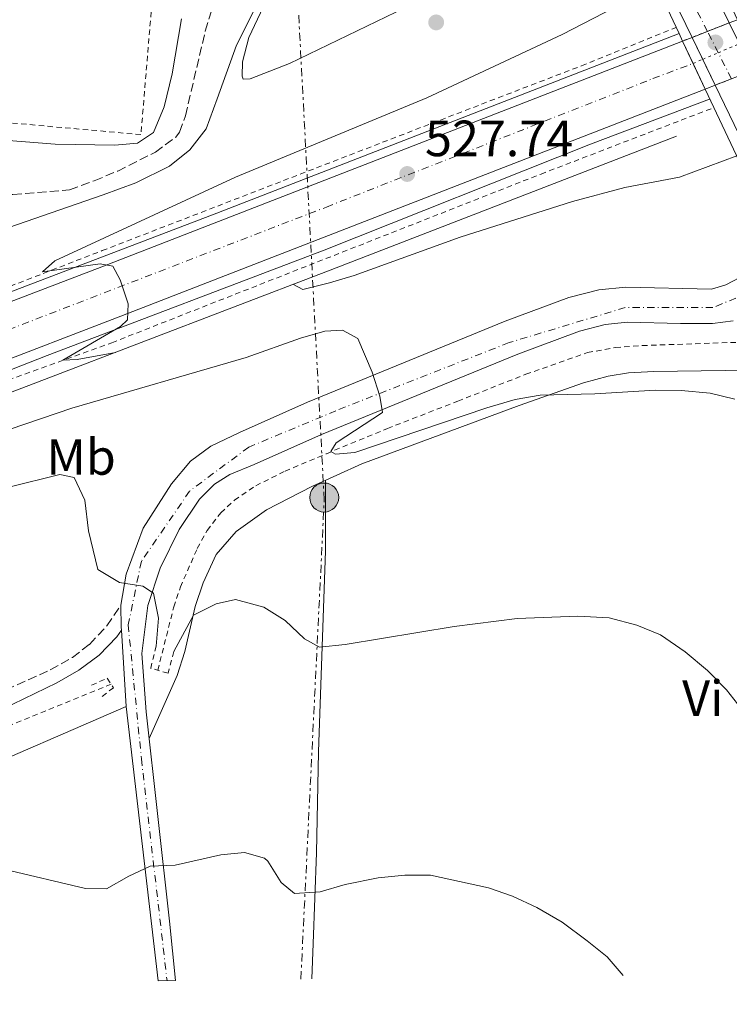
# Model space of a CAD drawing. Units: metres. Extents: x 576825 to 580267, y 4721918 to 4724270.
# Drawn here: x 578830 to 578970, y 4721936 to 4722130 of the extents above; entities that cross this region are included whole.
import ezdxf
from ezdxf.enums import TextEntityAlignment as Align

# ---------------------------------------------------------------- set-up
doc = ezdxf.new("R2010")
doc.units = ezdxf.units.M
doc.header["$MEASUREMENT"] = 0
for name, pattern in [('DGN Style 2', [1.7399219301090239, 1.043953158065414, -0.6959687720436097]), ('DGN Style 3', [2.435890702152634, 1.739921930109024, -0.6959687720436097]), ('DGN Style 4', [2.7856150101045474, 1.391937544087219, -0.6959687720436097, 0.001739921930109024, -0.6959687720436097]), ('DGN Style 5', [1.217945351076317, 0.5219765790327072, -0.6959687720436097]), ('DGN Style 7', [3.4798438602180486, 1.565929737098122, -0.6959687720436097, 0.5219765790327072, -0.6959687720436097])]:
    doc.linetypes.add(name, pattern=pattern)
for name, color, linetype, lineweight in [('Balsa-alberca', 142, 'Continuous', 0), ('Camino', 7, 'DGN Style 3', 0), ('Carretera', 9, 'Continuous', 0), ('Carretera no vista', 7, 'Continuous', 0), ('Cota de punto acotado terreno', 7, 'Continuous', 0), ('Curva de nivel intermedia', 30, 'Continuous', 0), ('Eje de carretera', 7, 'DGN Style 4', 0), ('Eje de carretera no vista', 7, 'DGN Style 5', 0), ('Eje pista pavimentada', 7, 'DGN Style 4', 0), ('Eje pista pavimentada sobre puente', 7, 'DGN Style 4', 0), ('Etiqueta de uso rústico', 92, 'Continuous', 0), ('Invernadero', 7, 'Continuous', 0), ('Línea blanca (vial)', 7, 'Continuous', 13), ('Línea de asfalto', 7, 'Continuous', 13), ('Línea de cambio de uso (parcela vista)', 92, 'Continuous', 0), ('Línea de cuneta (fondo)', 4, 'DGN Style 2', 0), ('Línea de muro de contención', 1, 'Continuous', 13), ('Línea de pista pavimentada', 7, 'Continuous', 0), ('Línea eléctrica', 6, 'DGN Style 7', 0), ('Margen derecho', 7, 'Continuous', 0), ('pavimentado', 23, 'Continuous', 0), ('Pontón-alcantarilla (pasos de agua)', 1, 'DGN Style 2', 0), ('Poste tendido eléctrico', 7, 'Continuous', 0), ('Puente', 1, 'Continuous', 0), ('Punto acotado terreno (símbolo)', 7, 'Continuous', 0), ('sobre puente', 135, 'Continuous', 0), ('Valla', 7, 'DGN Style 2', 0)]:
    doc.layers.add(name, color=color, linetype=linetype, lineweight=lineweight)
doc.styles.add('Style-Arial', font='arial.ttf')

# ---------------------------------------------------------------- blocks, each defined once
blk = doc.blocks.new('5PATER')
at = {"layer": 'Balsa-alberca', "linetype": 'Continuous', "lineweight": 0}
h = blk.add_hatch(color=51, dxfattribs=at)
edge = h.paths.add_edge_path()
edge.add_ellipse((0, 0), major_axis=(-0.1095731443231308, -0.1110710700762829), ratio=0.9994222409660317, start_angle=0, end_angle=360)
blk = doc.blocks.new('5PELE')
at = {"layer": 'Invernadero', "linetype": 'Continuous', "lineweight": 0}
h = blk.add_hatch(color=9, dxfattribs=at)
edge = h.paths.add_edge_path()
edge.add_arc((-2.000000476837158e-05, 0), 0.2850000000000001, 0, 360)
at = {"layer": 'Invernadero', "color": 252, "linetype": 'Continuous', "lineweight": 0}
blk.add_circle((-2.000000476837158e-05, 0), 0.2850000000000001, dxfattribs=at)

msp = doc.modelspace()

# ---------------------------------------------------------------- linework, layer by layer
at = {"layer": 'Camino', "color": 7, "linetype": 'DGN Style 3', "lineweight": 0}
for points in [[(578790.8799999976, 4722125.320000002, 530.6399999999995), (578790.6200000006, 4722111.439999999, 531.9799999999959), (578790.8999999977, 4722106.5, 532.6199999999955), (578791.7600000005, 4722102.109999999, 533.2100000000065), (578792.620000001, 4722100.25, 533.2100000000065), (578794.3700000012, 4722097.95, 533.6000000000059), (578796.9599999995, 4722096.45, 533.6399999999994), (578803.7700000001, 4722095.449999999, 533.7599999999948), (578808.7699999979, 4722095.200000001, 533.7200000000013), (578829.0199999987, 4722095.370000001, 533.2500000000001), (578840.1700000024, 4722096.310000001, 533.0399999999937), (578845.0300000015, 4722098.090000001, 532.8600000000007), (578849.6299999993, 4722100, 532.5399999999936), (578857.0399999989, 4722103.710000004, 532.029999999999), (578861.0599999978, 4722106.689999999, 531.9199999999984), (578861.7799999998, 4722107.660000003, 531.9100000000036), (578862.9699999989, 4722110.880000001, 531.9100000000036), (578866.8599999981, 4722127.550000001, 531.5599999999977), (578868.8500000018, 4722133.930000001, 531.3600000000007), (578871.5100000018, 4722140.270000001, 531.2500000000001)], [(578684.809999997, 4721967.619999999, 540.4499999999971), (578708.9499999993, 4721978.75, 541.9900000000052), (578716.3099999975, 4721981.510000001, 542.2700000000041), (578725.5299999998, 4721984.01, 542.3699999999955), (578743.1599999988, 4721987.680000001, 542.5), (578762.3599999989, 4721990.619999999, 542.6900000000023), (578767.6999999988, 4721992.420000001, 542.5399999999937), (578771.920000001, 4721994.250000001, 542.4600000000064), (578776.2500000006, 4721995.480000001, 542.4199999999984), (578780.0899999985, 4721995.680000001, 542.3399999999965), (578783.1000000014, 4721995.220000001, 542.3399999999965), (578787.8599999979, 4721993.560000001, 542.3800000000049), (578792.620000001, 4721991.250000002, 542.5399999999937), (578798.9499999988, 4721989.95, 542.5), (578804.1299999978, 4721989.57, 542.3399999999965), (578808.2699999996, 4721989.91, 542.3099999999976), (578812.0499999992, 4721990.9, 542.229999999996), (578836.3700000002, 4722001.850000001, 541.5200000000041), (578840.7100000009, 4722004.310000001, 541.2500000000001), (578844.1000000017, 4722006.870000001, 540.8800000000048), (578847.5100000004, 4722010.500000001, 540.3399999999966), (578850.2699999987, 4722014.609999999, 539.9100000000036)]]:
    msp.add_polyline3d(points, dxfattribs=at)
at = {"layer": 'Carretera', "color": 9, "linetype": 'Continuous', "lineweight": 0}
msp.add_polyline3d([(578965.2499999991, 4722116.140000002, 525.6499999999943), (578850.2600000025, 4722071.429999999, 529.8500000000058), (578822.5500000005, 4722060.82, 530.679999999993), (578714.1499999987, 4722019.499999999, 535.1399999999994), (578691.4100000003, 4722010.720000002, 535.8099999999977), (578664.1700000024, 4722000.71, 537.070000000007), (578635.1799999998, 4721990.52, 537.9799999999959), (578578.6799999989, 4721972.279999998, 540.2100000000064), (578522.8900000011, 4721953.26, 542.8500000000058), (578496.9899999975, 4721943.220000002, 543.8899999999994), (578481.129999999, 4721936.42, 544.6699999999983), (578452.530000002, 4721936.100000001, 545.8899999999994), (578486.0199999994, 4721950.140000002, 544.1699999999983), (578519.3299999982, 4721963.050000002, 542.8500000000058), (578575.3999999977, 4721982.17, 540.2100000000064), (578631.8500000016, 4722000.399999999, 537.9799999999959), (578660.6499999975, 4722010.520000001, 537.070000000007), (578687.7399999979, 4722020.470000002, 535.8099999999977), (578710.4099999993, 4722029.230000001, 535.1399999999994), (578818.829999999, 4722070.56, 530.679999999993), (578846.5100000016, 4722081.149999999, 529.8500000000058), (578960.800000001, 4722125.580000001, 525.679999999993)], close=True, dxfattribs=at)
at = {"layer": 'Carretera no vista', "color": 7, "linetype": 'DGN Style 5', "lineweight": 13, "extrusion": (0.0313799845880574, 0.01221463718570581, 0.9994328887952783), "elevation": 76372.21364479844, "flags": 128}
msp.add_lwpolyline([(4190496.050163437, -2251137.579708992), (4190496.050163437, -2251132.958856949)], dxfattribs=at)
at = {"layer": 'Carretera no vista', "color": 7, "linetype": 'DGN Style 5', "lineweight": 13, "extrusion": (0.03138390085107949, 0.01221616159877446, 0.999432747193708), "elevation": 76381.67932539302, "flags": 128}
msp.add_lwpolyline([(4190496.049514627, -2251129.390472245), (4190496.049514626, -2251127.40102203)], dxfattribs=at)
at = {"layer": 'Carretera no vista', "color": 7, "linetype": 'DGN Style 5', "lineweight": 13, "extrusion": (0.03135531252396172, 0.01220503360143134, 0.9994337804633745), "elevation": 76312.58048584886, "flags": 128}
msp.add_lwpolyline([(4190496.050193202, -2251134.981132671), (4190496.050193202, -2251131.732697348)], dxfattribs=at)
at = {"layer": 'Carretera no vista', "color": 7, "linetype": 'DGN Style 5', "lineweight": 13, "extrusion": (0.03126383475939783, 0.0121421350730344, 0.999437412343567), "elevation": 75962.6002619749, "flags": 128}
msp.add_lwpolyline([(4192192.417641668, -2247967.78972057), (4192192.417641668, -2247964.345959775)], dxfattribs=at)
at = {"layer": 'Carretera no vista', "color": 7, "linetype": 'DGN Style 5', "lineweight": 13, "extrusion": (0.03122985865201218, 0.0121289395722747, 0.9994386348112763), "elevation": 75880.61915563847, "flags": 128}
msp.add_lwpolyline([(4192192.416581109, -2247967.116724265), (4192192.416581109, -2247965.024340994)], dxfattribs=at)
at = {"layer": 'Carretera no vista', "color": 7, "linetype": 'Continuous', "lineweight": 0}
msp.add_polyline3d([(578967.1993535471, 4722116.897082883, 525.579899999997), (578965.2499999991, 4722116.140000002, 525.6499999999943), (578960.800000001, 4722125.580000001, 531.8999999999943), (578962.6528994287, 4722126.301239815, 530.7648999999947), (578969.9820627231, 4722129.154111532, 526.2749999999943), (578971.5900000002, 4722129.779999998, 525.2899999999936), (578976.0899999996, 4722120.350000001, 532.1100000000006), (578974.6118327476, 4722119.77591475, 525.3132000000041)], close=True, dxfattribs=at)
at = {"layer": 'Curva de nivel intermedia', "color": 30, "linetype": 'Continuous', "lineweight": 0, "flags": 128}
for points, elevation in [([(578849.1900000012, 4722064.310000001), (578841.6600000008, 4722062.929999999), (578838.810000001, 4722062.8), (578850.2000000015, 4722069.409999999), (578851.5800000007, 4722070.739999999), (578851.6900000002, 4722073.850000001), (578850.100000001, 4722078.619999998), (578848.6400000014, 4722081.309999999), (578846.1700000014, 4722081.77), (578834.8500000003, 4722080.149999999), (578837.2799999999, 4722082.3), (578872.8300000007, 4722098.819999999), (578910.4700000009, 4722114.41), (578937.0800000008, 4722126.88), (578955.6700000007, 4722136.5)], 530.0000000000001), ([(578792.7500000007, 4722130.640000001), (578793.7499999999, 4722125.720000001), (578793.8000000012, 4722113.84), (578794.520000001, 4722111.24), (578799.3800000002, 4722108.88), (578809.7100000012, 4722107.439999999), (578837.3, 4722105.3), (578849.0400000014, 4722105.099999998), (578853.5200000008, 4722105.5), (578856.65, 4722107.609999998), (578858.76, 4722112.619999999), (578860.3499999993, 4722119.15), (578862.1799999998, 4722129.970000002)], 530.0000000000001), ([(578971.430000001, 4722102.99), (578960.1900000003, 4722098.8), (578949.4200000013, 4722096.75), (578939.1100000005, 4722094), (578917.0400000003, 4722086.98), (578896.13, 4722079.42), (578891.3300000011, 4722078.019999999), (578886.0800000007, 4722076.66), (578884.2099999997, 4722077.699999999)], 530.0000000000001), ([(578825.3399999996, 4722048.180000001), (578840.6100000005, 4722053.350000001), (578874.8800000001, 4722063.329999999), (578885.6000000001, 4722067.119999998), (578890.4200000013, 4722068.460000001), (578893.8700000002, 4722068.699999998), (578896.8499999997, 4722067.06), (578899.7000000018, 4722060.430000001), (578901.2300000007, 4722055.67), (578901.7600000005, 4722052.52), (578892.6200000008, 4722046.489999999), (578891.5999999993, 4722044.810000001), (578892.5000000001, 4722044.27), (578896.290000001, 4722044.619999998), (578922.2800000017, 4722053.390000001), (578927.8700000017, 4722055.019999999), (578932.7900000014, 4722055.910000001), (578943.5300000014, 4722056.149999999), (578955.4800000008, 4722056.91), (578960.4899999998, 4722056.850000001), (578966.2000000007, 4722056.3), (578971.0599999999, 4722055.100000001)], 535), ([(578688.35, 4721984.119999999), (578691.420000001, 4721994.759999999), (578692.8100000012, 4721997.789999999), (578697.2100000001, 4722000.749999999), (578707.4299999994, 4722003.789999999), (578735.6700000009, 4722010.190000001), (578745.9200000013, 4722013.38), (578783.3700000019, 4722023.999999999), (578801.4800000013, 4722028.349999999), (578812.1699999999, 4722031.560000001), (578828.2300000018, 4722037.779999999), (578838.240000001, 4722040.31), (578841.0300000006, 4722039.730000001), (578843.1900000019, 4722035.24), (578843.9000000005, 4722029.23), (578845.6900000009, 4722021.599999999), (578850.0000000005, 4722019.06), (578854.5900000014, 4722018.319999999), (578856.7000000014, 4722016.909999999), (578857.6300000013, 4722012.000000001), (578857.1999999998, 4722006.52)], 540.0000000000001), ([(578973.0400000004, 4721993.33), (578969.4200000016, 4721997.890000001), (578965.6799999999, 4722001.689999999), (578961.29, 4722005.390000002), (578956.4199999997, 4722008.730000001), (578951.7999999995, 4722010.630000001), (578946.320000001, 4722012.099999999), (578940.180000001, 4722012.42), (578928.2499999995, 4722011.96), (578915.86, 4722010.349999999), (578894.3600000021, 4722006.830000001), (578889.3700000008, 4722006.34), (578886.36, 4722007.959999999), (578882.6100000016, 4722011.569999999), (578878.3800000005, 4722014.189999999), (578872.8000000014, 4722015.689999999), (578869.0100000006, 4722014.849999998), (578864.5600000003, 4722012.579999999), (578860.6700000011, 4722005.429999999)], 540.0000000000001), ([(578949.0700000003, 4721941.730000001), (578945.9200000009, 4721945.390000001), (578942.0400000006, 4721948.529999998), (578937.0600000006, 4721952.179999998), (578932.0899999996, 4721955.079999999), (578927.3300000009, 4721957.289999999), (578922.6100000002, 4721958.929999999), (578911.1799999995, 4721961.419999998), (578906.1100000001, 4721961.480000001), (578900.8600000018, 4721960.940000001), (578894.4100000013, 4721959.640000001), (578889.4500000012, 4721958.2), (578884.4400000002, 4721957.86), (578881.7900000013, 4721959.979999999), (578879.1900000018, 4721964.220000002), (578878.5200000012, 4721964.82), (578874.6000000008, 4721965.939999998), (578869.9200000003, 4721965.439999999), (578860.9700000007, 4721963.41), (578855.9900000007, 4721963.2), (578851.8300000011, 4721961.269999999), (578847.420000001, 4721958.75), (578843.2800000014, 4721958.850000001), (578827.2300000006, 4721962.63)], 545)]:
    msp.add_lwpolyline(points, dxfattribs=dict(at, elevation=elevation))
at = {"layer": 'Eje de carretera', "color": 7, "linetype": 'DGN Style 4', "lineweight": 0}
msp.add_polyline3d([(578469.120000001, 4721936.290000001, 545.1699999999984), (578519.1900000013, 4721954.070000002, 542.9700000000012), (578584.7800000005, 4721980.000000002, 539.9499999999972), (578669.4299999991, 4722007.470000003, 536.7500000000001), (578890.6999999986, 4722092.920000001, 528.3099999999978), (578954.9600000001, 4722118.189999999, 525.9600000000065), (578962.8700000005, 4722121.180000001, 528.4700000000013)], dxfattribs=at)
at = {"layer": 'Eje de carretera no vista', "color": 7, "linetype": 'DGN Style 5', "lineweight": 0, "extrusion": (0.2450655484371383, 0.1044692572871684, 0.9638615311605044), "elevation": 635709.717567572, "flags": 128}
msp.add_lwpolyline([(4116854.463672843, -2298050.212167483), (4116854.463672843, -2298054.942206314)], dxfattribs=at)
at = {"layer": 'Eje de carretera no vista', "color": 7, "linetype": 'DGN Style 5', "lineweight": 0, "extrusion": (0.3921474236672806, -0.9199023850898642, 4.134450805082709e-06), "elevation": -4116851.736110916, "flags": 128}
msp.add_lwpolyline([(2384356.979993551, 545.4909209794334), (2384356.983752323, 545.4899209794295), (2384359.015863732, 544.9282209794336)], dxfattribs=at)
at = {"layer": 'Eje de carretera no vista', "color": 7, "linetype": 'DGN Style 5', "lineweight": 0, "extrusion": (0.2450887218253998, 0.1044791360369026, 0.9638545681621136), "elevation": 635769.779217997, "flags": 128}
msp.add_lwpolyline([(4116854.462511834, -2298030.14621793), (4116854.462511835, -2298033.598545803)], dxfattribs=at)
at = {"layer": 'Eje pista pavimentada', "color": 7, "linetype": 'DGN Style 4', "lineweight": 0}
msp.add_polyline3d([(578986.4575698844, 4722085.855200832, 532.8141000000032), (578979.280000001, 4722078.32, 533.1799999999931), (578966.7699999984, 4722073.140000002, 533.3800000000047), (578949.5100000006, 4722073.140000002, 533.6799999999932), (578926.6400000004, 4722066.230000001, 533.7200000000013), (578892.5599999982, 4722052.84, 535.4100000000036), (578875.4400000012, 4722045.680000001, 536.4100000000036), (578863.7899999992, 4722037.040000001, 537.75), (578854.2899999997, 4722023.230000001, 539.0599999999978), (578851.6999999991, 4722010.699999999, 540.1699999999983), (578854.2899999997, 4721984.369999999, 542.8000000000031), (578859.339999999, 4721940.710000002, 547.2100000000064)], dxfattribs=at)
at = {"layer": 'Eje pista pavimentada sobre puente', "color": 7, "linetype": 'DGN Style 4', "lineweight": 0, "extrusion": (-0.01085079669421953, 0.02141964355536068, 0.9997116879786202), "elevation": 95395.77900363137, "flags": 128}
msp.add_lwpolyline([(-2650425.944799702, -3949662.191014765), (-2650425.944799703, -3949685.671658737)], dxfattribs=at)
at = {"layer": 'Eje pista pavimentada sobre puente', "color": 7, "linetype": 'DGN Style 4', "lineweight": 0, "extrusion": (-0.01085416665827774, 0.02142629591224357, 0.9997115088412433), "elevation": 95425.2410920602, "flags": 128}
msp.add_lwpolyline([(-2650425.945189137, -3949656.774385775), (-2650425.945189137, -3949661.479048737)], dxfattribs=at)
at = {"layer": 'Eje pista pavimentada sobre puente', "color": 7, "linetype": 'DGN Style 4', "lineweight": 0, "extrusion": (-0.01085130532665709, 0.02142064760835151, 0.9997116609446679), "elevation": 95400.22580454365, "flags": 128}
msp.add_lwpolyline([(-2650425.94446147, -3949651.615483197), (-2650425.94446147, -3949657.37917387)], dxfattribs=at)
at = {"layer": 'Línea blanca (vial)', "color": 7, "linetype": 'Continuous', "lineweight": 13}
for points in [[(578452.5300000015, 4721936.100000001, 545.8899999999995), (578486.019999999, 4721950.140000002, 544.1699999999984), (578519.3299999976, 4721963.050000003, 542.8500000000058), (578575.3999999972, 4721982.17, 540.2100000000065), (578631.8500000011, 4722000.4, 537.9799999999959), (578660.6499999971, 4722010.520000001, 537.070000000007), (578687.7399999974, 4722020.470000002, 535.8099999999977), (578710.4099999989, 4722029.230000001, 535.1399999999995), (578818.8299999986, 4722070.560000001, 530.679999999993), (578846.5100000012, 4722081.15, 529.8500000000059), (578960.8000000005, 4722125.580000001, 525.6799999999932)], [(578481.1299999985, 4721936.42, 544.6699999999983), (578496.9899999971, 4721943.220000002, 543.8899999999995), (578522.8900000006, 4721953.26, 542.8500000000058), (578578.6799999984, 4721972.279999999, 540.2100000000065), (578635.1799999994, 4721990.520000001, 537.9799999999959), (578664.1700000018, 4722000.710000001, 537.070000000007), (578691.4099999998, 4722010.720000003, 535.8099999999977), (578714.1499999983, 4722019.5, 535.1399999999995), (578822.55, 4722060.820000002, 530.679999999993), (578850.260000002, 4722071.430000001, 529.8500000000059), (578965.2499999985, 4722116.140000002, 525.6499999999943)]]:
    msp.add_polyline3d(points, dxfattribs=at)
at = {"layer": 'Línea de asfalto', "color": 7, "linetype": 'Continuous', "lineweight": 13}
for points in [[(578960.0896310161, 4722127.089846593, 525.5800000000019), (578869.1600000003, 4722091.7, 529.1499999999943), (578820.8200000001, 4722073.250000001, 530.6600000000036), (578726.4999999999, 4722036.580000001, 534.6100000000007), (578663.329999997, 4722012.83, 537.0500000000029), (578637.1099999984, 4722003.820000002, 537.800000000003), (578588.4799999997, 4721988.230000001, 540.2500000000001), (578560.35, 4721978.810000001, 541.0000000000001), (578530.289999999, 4721968.880000002, 542.5099999999949), (578510.3099999987, 4721961.970000001, 543.8200000000071), (578483.1700000013, 4721951.380000004, 544.7599999999948), (578460.8999999978, 4721941.640000002, 545.6999999999971), (578447.6099999996, 4721936.040000003, 546.3999999999943)], [(578966.0799999977, 4722114.160000003, 526.1300000000047), (578942.6599999998, 4722105.260000002, 526.5), (578890.2499999994, 4722084.4, 528.1999999999971), (578835.769999999, 4722063.710000002, 530.4499999999972), (578784.3900000011, 4722043.540000001, 532.3300000000017), (578729.7199999986, 4722022.850000001, 534.5899999999964), (578683.190000001, 4722004.92, 536.1000000000059), (578633.6599999995, 4721987.59, 538.1600000000036), (578597.0199999983, 4721975.5, 539.1100000000007), (578553.7499999994, 4721961.800000001, 541.3600000000006), (578496.8999999977, 4721941.230000001, 543.6199999999953), (578485.5899999999, 4721936.470000002, 544.1699999999984)]]:
    msp.add_polyline3d(points, dxfattribs=at)
at = {"layer": 'Línea de cambio de uso (parcela vista)', "color": 92, "linetype": 'Continuous', "lineweight": 0}
for points in [[(578935.4699999997, 4722169.449999999, 529.6199999999953), (578941.3499999996, 4722160.310000001, 530.7299999999959), (578947.6399999997, 4722149.880000001, 531.320000000007), (578948.2100000001, 4722147.720000001, 531.7100000000064), (578947.5800000001, 4722146.970000001, 531.75), (578946.7400000002, 4722146.52, 531.8699999999953), (578937.5700000003, 4722143, 532.3399999999965), (578922.6399999997, 4722138.359999999, 533.0399999999936), (578913.2000000002, 4722135.060000001, 533.1399999999994), (578906.2400000002, 4722132.16, 533.1300000000047), (578883.4500000002, 4722121.130000001, 532.9400000000023), (578875.6900000004, 4722118.17, 532.7400000000052), (578874.3099999996, 4722118.109999999, 532.7400000000052), (578874.1100000005, 4722118.699999999, 532.6999999999971), (578874.2199999997, 4722121.460000001, 532.6600000000036), (578875.4600000001, 4722126.289999999, 532.3399999999965), (578878.8499999996, 4722133.51, 532.0599999999977), (578884.1500000004, 4722141.550000001, 531.1499999999943)], [(578855.8300000001, 4721988.34, 542.3699999999953), (578861.2999999998, 4722000.74, 541.2599999999948), (578862.8300000001, 4722005.460000001, 540.8300000000017), (578864.8799999999, 4722014.289999999, 540), (578866.4699999997, 4722019, 539.529999999999), (578868.9900000002, 4722024.550000001, 538.9400000000023), (578872.9299999997, 4722029.09, 538.2599999999948), (578878.9400000004, 4722033.350000001, 537.8300000000017), (578887.8200000003, 4722037.92, 537.3500000000058), (578897.6500000004, 4722042.390000001, 536.9400000000023), (578928.6200000001, 4722053.890000001, 535.7100000000064), (578941.2999999998, 4722058.33, 534.9900000000052), (578946.1200000001, 4722059.67, 534.6999999999971), (578950.1600000003, 4722060.27, 534.4799999999959), (578955.1500000004, 4722060.560000001, 534.3600000000006), (578978.5, 4722060.91, 534.3600000000006), (578982.8499999996, 4722060.230000001, 534.2400000000052), (578987.7999999998, 4722058.560000001, 534.279999999999), (578989.4400000004, 4722057.5, 534.279999999999), (578991.8899999997, 4722054.720000001, 534.279999999999), (578998.5300000003, 4722044.050000001, 534.3999999999943), (579000.2999999998, 4722040.67, 534.4400000000023), (579005.4800000004, 4722033.439999999, 534.570000000007), (579019.6299999999, 4722019.52, 534.9499999999971)], [(578887.8499999996, 4721941.029999999, 545.4199999999983), (578888.0949999997, 4721948.019400001, 545.0089000000007), (578888.7199999997, 4721965.850000001, 543.9600000000064), (578889.1699999999, 4721985.699999999, 541.5800000000017), (578890.54, 4722025.24, 538.5099999999948), (578890.5300000003, 4722035.609999999, 537.8099999999977), (578890.4900000002, 4722039.130000001, 537.2400000000052)], [(578805.0038000002, 4721961.2566, 545.1879999999946), (578804.9299999997, 4721965.630000001, 544.6300000000047), (578806.54, 4721970.779999999, 544.320000000007), (578810.0199999996, 4721974.380000001, 543.8500000000058), (578815.8499999996, 4721979, 543.4700000000012), (578817.9600000001, 4721980.189999999, 543.3699999999953), (578851.3099999996, 4721994.66, 541.8399999999965)]]:
    msp.add_polyline3d(points, dxfattribs=at)
at = {"layer": 'Línea de cuneta (fondo)', "color": 4, "linetype": 'DGN Style 2', "lineweight": 0}
for points in [[(578663.0300000003, 4722014.02, 536.5599999999977), (578678.6399999997, 4722019.49, 535.529999999999), (578704.2100000001, 4722029.08, 534.5), (578732.7699999996, 4722040.279999999, 534.029999999999), (578846.5800000001, 4722084.34, 529.0200000000041), (578909.8799999999, 4722108.789999999, 527.0899999999965), (578940.9000000004, 4722120.710000001, 525.7899999999936), (578959.54, 4722128.26, 525.1999999999971)], [(578489.0499999998, 4721936.51, 542.6699999999983), (578511.4800000004, 4721944.869999999, 542.1600000000036), (578560.5700000003, 4721962.49, 540.3800000000047), (578627.9600000001, 4721983.640000001, 538.1000000000058), (578666.2100000001, 4721996.789999999, 536.8300000000017), (578683.1500000004, 4722002.859999999, 536), (578704.54, 4722011.359999999, 535.3300000000017), (578748.4600000001, 4722028.27, 533.279999999999), (578755.7300000004, 4722030.26, 533.0800000000017), (578770.79, 4722036.560000001, 532.570000000007), (578828.0999999996, 4722058.859999999, 530.5200000000041), (578848.4800000004, 4722066.220000001, 529.6100000000006), (578932.9299999997, 4722099.41, 526.3800000000047), (578966.9600000001, 4722112.49, 524.9600000000064)], [(578857.5199999996, 4722001.76, 539.8500000000058), (578860.6699999999, 4722014.25, 538.5899999999965), (578861.9600000001, 4722018.16, 538.1499999999943), (578865.29, 4722025.75, 537.5800000000017), (578867.2400000002, 4722029.300000001, 537.1900000000023), (578869.9100000003, 4722032.76, 536.8699999999953), (578872.6200000001, 4722035.230000001, 536.6199999999953), (578876.7999999998, 4722038.09, 536.179999999993), (578882.5599999996, 4722040.949999999, 535.6699999999983), (578890.7000000002, 4722044.380000001, 535.1199999999953), (578902.7000000002, 4722049.34, 534.6000000000058), (578916.5599999996, 4722054.710000001, 533.4799999999959), (578929.9100000003, 4722060, 533.1199999999953), (578942.0800000001, 4722064.289999999, 532.6499999999943), (578947.5899999999, 4722065.25, 532.4499999999971), (578952.8600000005, 4722065.66, 532.2599999999948), (578983.9600000001, 4722066.730000001, 530.8000000000029), (578988.7100000001, 4722067.84, 530.7599999999948)], [(578797.5499999998, 4721976.050000001, 543.6399999999994), (578803.2300000004, 4721979.350000001, 543.2599999999948), (578811.9500000002, 4721983.699999999, 542.6300000000047), (578824.8300000001, 4721989.449999999, 541.8399999999965), (578848.3200000003, 4721999.029999999, 540.2700000000041)]]:
    msp.add_polyline3d(points, dxfattribs=at)
at = {"layer": 'Línea de muro de contención', "color": 1, "linetype": 'Continuous', "lineweight": 13}
msp.add_polyline3d([(578959.5599999996, 4722106.890000001, 527.0899999999965), (578890.6100000005, 4722080.15, 529.9700000000012), (578781.5099999999, 4722038.42, 533.7899999999936), (578756.8300000001, 4722028.689999999, 534.2299999999959)], dxfattribs=at)
at = {"layer": 'Línea de pista pavimentada', "color": 7, "linetype": 'Continuous', "lineweight": 0, "extrusion": (-0.3970276265912337, -0.1775677031678681, 0.900465865269206), "elevation": -1067885.654271312, "flags": 128}
msp.add_lwpolyline([(-4074295.388584794, 2212156.352519082), (-4074287.380383708, 2212157.387176211), (-4074271.370844505, 2212158.063382125)], dxfattribs=at)
at = {"layer": 'Línea de pista pavimentada', "color": 7, "linetype": 'Continuous', "lineweight": 0, "extrusion": (-0.4672121142203249, -0.2065662056455102, 0.8596762431351648), "elevation": -1245472.680033188, "flags": 128}
msp.add_lwpolyline([(-4084730.027769497, 2097010.549550986), (-4084747.232767002, 2097009.868123339), (-4084753.047539017, 2097009.182976322)], dxfattribs=at)
at = {"layer": 'Línea de pista pavimentada', "color": 7, "linetype": 'Continuous', "lineweight": 0, "extrusion": (-0.008800181648521557, 0.01820282073027345, 0.9997955861677), "elevation": 81392.99135391747, "flags": 128}
msp.add_lwpolyline([(-2576573.004139673, -3998535.12806841), (-2576573.004139673, -3998539.930611685)], dxfattribs=at)
at = {"layer": 'Línea de pista pavimentada', "color": 7, "linetype": 'Continuous', "lineweight": 0, "extrusion": (-0.00879748535967551, 0.01819724355417207, 0.9997957114222767), "elevation": 81368.21637090515, "flags": 128}
msp.add_lwpolyline([(-2576573.005121029, -3998529.986582542), (-2576573.005121029, -3998535.631671442)], dxfattribs=at)
at = {"layer": 'Línea de pista pavimentada', "color": 7, "linetype": 'Continuous', "lineweight": 0, "extrusion": (0.1948570708505921, 0.1160764636499578, 0.9739388977374543), "elevation": 661460.8807150371, "flags": 128}
msp.add_lwpolyline([(3760532.079133548, -2838006.275752615), (3760535.182510579, -2838006.584380241), (3760554.433038383, -2838008.306963286)], dxfattribs=at)
at = {"layer": 'Línea de pista pavimentada', "color": 7, "linetype": 'Continuous', "lineweight": 0, "extrusion": (0.4813887844128378, 0.1170086538905918, 0.8686620822599789), "elevation": 831637.6003449832, "flags": 128}
msp.add_lwpolyline([(4451694.402066262, -1457133.905613643), (4451695.004255299, -1457134.026726653), (4451699.225919685, -1457135.136929252)], dxfattribs=at)
at = {"layer": 'Línea de pista pavimentada', "color": 7, "linetype": 'Continuous', "lineweight": 0, "extrusion": (-0.170093125591347, 0.07575139594994061, 0.9825121142450111), "elevation": 259771.4229566022, "flags": 128}
msp.add_lwpolyline([(-4549006.252893486, -1367794.289801634), (-4549052.995706556, -1367822.485491489), (-4549066.324971906, -1367829.574693509)], dxfattribs=at)
at = {"layer": 'Línea de pista pavimentada', "color": 7, "linetype": 'Continuous', "lineweight": 0}
for points in [[(578850.2699999987, 4722014.609999999, 539.9100000000036), (578851.2800000011, 4722020.690000001, 539.2400000000052), (578854.6700000019, 4722029.710000002, 538.4900000000052), (578860.1900000006, 4722038.460000001, 537.779999999999), (578863.9799999992, 4722042.940000001, 537.3899999999994), (578867.94, 4722045.850000001, 536.9900000000054), (578873.5700000003, 4722048.53, 536.4400000000023), (578887.0100000005, 4722054.520000001, 535.6100000000007), (578925.8700000013, 4722070.430000001, 533.6799999999932), (578938.4299999987, 4722075.12, 533.7200000000013), (578944.3299999973, 4722076.62, 533.7200000000013), (578949.6499999971, 4722077.180000001, 533.6799999999932), (578966.4699999989, 4722076.750000002, 533.2400000000052), (578969.3199999988, 4722077.619999999, 533.0899999999966), (578973.4299999992, 4722079.800000001, 533.050000000003), (578977.1900000012, 4722082.800000003, 533.050000000003), (578979.4699999989, 4722085.930000002, 533.050000000003), (578979.7899999984, 4722088.16, 533.0099999999948), (578979.6400000008, 4722090.960000001, 532.8699999999953), (578976.9400000008, 4722096.680000001, 532.7299999999959)], [(578860.9799999995, 4721940.730000002, 547.3300000000017), (578859.7999999993, 4721952.390000001, 545.9499999999971), (578855.2499999986, 4721993.609999999, 541.8399999999966), (578854.4100000004, 4722005.040000003, 540.4600000000065), (578855.5799999972, 4722014.52, 539.9100000000036), (578858, 4722021.850000001, 539.2400000000052), (578861.7100000004, 4722029.490000002, 538.4900000000052), (578865.7299999993, 4722035.460000001, 537.779999999999), (578868.6499999985, 4722038.4, 537.3899999999994), (578871.6799999994, 4722040.26, 536.9900000000054), (578876.4699999995, 4722042.24, 536.4400000000023), (578889.7300000007, 4722048.15, 535.6100000000007), (578928.3900000004, 4722063.980000002, 533.6799999999932), (578940.5000000006, 4722068.510000001, 533.7200000000013), (578945.5499999998, 4722069.790000001, 533.7200000000013), (578949.9200000019, 4722070.250000002, 533.6799999999932), (578960.4099999993, 4722069.980000001, 533.4199999999984), (578966.6700000024, 4722070.010000001, 533.5), (578970.7100000012, 4722070.550000001, 533.5)]]:
    msp.add_polyline3d(points, dxfattribs=at)
at = {"layer": 'Línea eléctrica', "color": 6, "linetype": 'DGN Style 7', "lineweight": 0}
msp.add_polyline3d([(578885.670000002, 4721941.010000001, 545.570000000007), (578890.2699999999, 4722035.290000001, 537.820000000007), (578884.6700000007, 4722141.609999999, 531.1699999999983), (578861.3299999987, 4722237.069999999, 521.8899999999994), (578835.2699999987, 4722318.510000001, 515.6300000000047), (578805.8600000005, 4722404.449999998, 508.429999999993), (578769.9299999999, 4722524.010000001, 499.4600000000065), (578741.0399999979, 4722630.74, 494.5500000000029), (578721.0100000007, 4722709.41, 492.3300000000018), (578532.6200000008, 4722541.069999999, 513.5)], dxfattribs=at)
at = {"layer": 'Margen derecho', "color": 7, "linetype": 'Continuous', "lineweight": 0}
for points in [[(578674, 4722030.7, 535.9499999999971), (578708.0899999987, 4722042.740000002, 535.1199999999955), (578740.8799999988, 4722054.940000001, 533.779999999999), (578762.1199999999, 4722063.119999999, 533.1100000000007), (578776.1799999991, 4722068.850000001, 532.8600000000007), (578794.730000001, 4722076.34, 532.3500000000059), (578806.3299999972, 4722080.41, 532.1100000000007), (578823.0399999997, 4722087.090000002, 533.8000000000029), (578846.7899999984, 4722095.290000003, 532.8600000000007), (578853.1799999988, 4722097.670000001, 532.5399999999936), (578859.7999999993, 4722100.960000001, 532.029999999999), (578863.8500000017, 4722104.160000003, 531.9199999999984), (578867.01, 4722108.290000002, 531.9100000000036), (578869.1999999983, 4722114.24, 531.9100000000036), (578873.0199999983, 4722124.740000002, 531.6100000000006), (578877.1999999981, 4722133.120000001, 531.3600000000007), (578881.9099999998, 4722139.390000001, 531.2400000000052), (578886.7800000003, 4722144.090000001, 531.0399999999937), (578890.6900000018, 4722146.949999999, 530.8399999999965), (578896.11, 4722151.300000002, 530.3699999999953), (578909.1799999991, 4722157.859999999, 529.8500000000059), (578927.0000000001, 4722166.26, 530.070000000007), (578931.6000000001, 4722168.199999999, 529.9900000000054), (578938.4599999998, 4722170.430000001, 529.3399999999966)], [(578768.2899999989, 4721989.62, 542.5599999999978), (578772.8799999978, 4721991.570000002, 542.4600000000064), (578776.7100000011, 4721992.660000003, 542.4199999999984), (578779.9499999997, 4721992.830000003, 542.3399999999965), (578782.4100000008, 4721992.449999999, 542.3399999999965), (578786.7600000004, 4721990.930000001, 542.3800000000049), (578791.699999998, 4721988.540000002, 542.5399999999937), (578798.550000001, 4721987.130000002, 542.5), (578804.1400000012, 4721986.720000001, 542.3399999999965), (578808.7500000001, 4721987.100000001, 542.3099999999976), (578812.9999999992, 4721988.210000002, 542.229999999996), (578826.8399999995, 4721994.020000001, 541.8699999999953), (578837.6599999999, 4721999.310000001, 541.5200000000041), (578842.0100000018, 4722001.770000001, 541.2700000000041), (578845.9999999994, 4722004.75, 540.8800000000048), (578849.4699999985, 4722008.33, 540.3800000000047), (578850.3700000015, 4722009.670000002, 540.2500000000001)]]:
    msp.add_polyline3d(points, dxfattribs=at)
at = {"layer": 'pavimentado', "color": 23, "linetype": 'Continuous', "lineweight": 0}
msp.add_polyline3d([(578970.7100000018, 4722070.550000001, 533.5), (578966.6700000028, 4722070.01, 533.5), (578960.4099999998, 4722069.980000001, 533.4199999999983), (578949.9200000024, 4722070.250000001, 533.679999999993), (578945.5500000004, 4722069.790000001, 533.7200000000012), (578940.500000001, 4722068.51, 533.7200000000012), (578928.3900000008, 4722063.980000001, 533.679999999993), (578889.7300000011, 4722048.149999999, 535.6100000000006), (578876.4699999999, 4722042.239999999, 536.4400000000023), (578871.6799999998, 4722040.26, 536.9900000000052), (578868.649999999, 4722038.399999999, 537.3899999999994), (578865.7299999997, 4722035.46, 537.779999999999), (578861.7100000009, 4722029.49, 538.4900000000052), (578858.0000000006, 4722021.850000001, 539.2400000000052), (578855.5799999976, 4722014.519999999, 539.9100000000036), (578854.4100000008, 4722005.040000002, 540.4600000000064), (578855.2499999991, 4721993.609999998, 541.8399999999965), (578859.7999999998, 4721952.390000001, 545.9499999999971), (578860.98, 4721940.730000001, 547.3300000000017), (578857.6000000006, 4721940.689999999, 547.0899999999965), (578851.3099999984, 4721994.659999999, 541.8399999999965), (578850.3700000019, 4722009.670000001, 540.25), (578850.3299999972, 4722010.279999999, 540.4600000000064), (578850.2699999991, 4722014.609999998, 539.9100000000036), (578851.2800000015, 4722020.690000001, 539.2400000000052), (578854.6700000024, 4722029.710000002, 538.4900000000052), (578860.190000001, 4722038.46, 537.779999999999), (578863.9799999996, 4722042.939999999, 537.3899999999994), (578867.9400000004, 4722045.850000001, 536.9900000000052), (578873.5700000008, 4722048.529999999, 536.4400000000023), (578887.0100000009, 4722054.52, 535.6100000000006), (578925.8700000017, 4722070.430000001, 533.679999999993), (578938.4299999991, 4722075.119999999, 533.7200000000012), (578944.3299999977, 4722076.619999999, 533.7200000000012), (578949.6499999975, 4722077.180000001, 533.679999999993), (578966.4699999995, 4722076.750000001, 533.2400000000052), (578969.3199999993, 4722077.619999998, 533.0899999999965), (578973.4299999997, 4722079.8, 533.0500000000029)], dxfattribs=at)
at = {"layer": 'Pontón-alcantarilla (pasos de agua)', "color": 1, "linetype": 'DGN Style 2', "lineweight": 0}
for points in [[(578860.6699999999, 4722005.430000001, 539.6199999999953), (578859.54, 4722001.180000001, 541.0399999999936), (578856.1200000001, 4722002.17, 540.8399999999965), (578857.2000000002, 4722006.52, 540.0500000000029)], [(578844.4800000004, 4721998.82, 540.529999999999), (578847.5700000003, 4722000.189999999, 540.8800000000047), (578848.7699999996, 4721998.33, 541.0399999999936), (578846.5800000001, 4721996.630000001, 540.679999999993)]]:
    msp.add_polyline3d(points, dxfattribs=at)
at = {"layer": 'Puente', "color": 1, "linetype": 'Continuous', "lineweight": 0, "extrusion": (0.5024651849033986, 0.2581474807207657, 0.8251597519011185), "elevation": 1510357.875838704, "flags": 128}
msp.add_lwpolyline([(3935648.675683465, -2205267.927620262), (3935649.752700201, -2205267.965326087), (3935667.918832725, -2205268.600306353)], dxfattribs=at)
at = {"layer": 'Puente', "color": 1, "linetype": 'Continuous', "lineweight": 0, "extrusion": (0.1390229519134043, 0.08704041454407475, 0.9864565804318398), "elevation": 492029.3037256573, "flags": 128}
msp.add_lwpolyline([(3695185.615584995, -2955897.601310233), (3695168.244946314, -2955895.486357845), (3695166.5882822, -2955895.284556392)], dxfattribs=at)
at = {"layer": 'Puente', "color": 1, "linetype": 'Continuous', "lineweight": 0, "extrusion": (0.6275591642512712, 0.3117015770344947, 0.7134505044068966), "elevation": 1835605.630346469, "flags": 128}
msp.add_lwpolyline([(3971639.551650894, -1868233.691417437), (3971634.689934269, -1868233.551843847), (3971629.117553848, -1868233.391719544)], dxfattribs=at)
at = {"layer": 'Puente', "color": 1, "linetype": 'Continuous', "lineweight": 0, "extrusion": (-0.008444574742555496, 0.01795987307759222, 0.9998030466629187), "elevation": 80451.49640424219, "flags": 128}
msp.add_lwpolyline([(-2533212.693452158, -4026157.335469678), (-2533212.693452158, -4026137.684258517)], dxfattribs=at)
at = {"layer": 'sobre puente', "color": 135, "linetype": 'Continuous', "lineweight": 0}
msp.add_polyline3d([(578984.3500000008, 4722100.050000001, 532.6000000000058), (578976.9400000012, 4722096.680000001, 532.7299999999959), (578975.609999999, 4722099.500000001, 532.6600000000036), (578967.1993535471, 4722116.897082883, 532.2692999999999), (578962.6528994287, 4722126.301239815, 532.0580999999949), (578955.1599999995, 4722141.800000002, 531.7100000000064), (578952.2699999993, 4722146.880000002, 531.3600000000006), (578958.7699999993, 4722150.449999999, 531.2599999999948), (578962.8900000008, 4722143.520000001, 531.7100000000064), (578969.9820627231, 4722129.154111532, 532.0041000000056), (578974.6118327476, 4722119.77591475, 532.196100000001)], close=True, dxfattribs=at)
at = {"layer": 'Valla', "color": 7, "linetype": 'DGN Style 2', "lineweight": 0}
msp.add_polyline3d([(578854.2000000002, 4722107.17, 530.1100000000006), (578796.2400000002, 4722112.369999999, 530.1499999999943), (578798.8200000003, 4722155.109999999, 529.320000000007), (578795.04, 4722155.33, 529.320000000007), (578802.0999999996, 4722217.180000001, 528.929999999993), (578863, 4722212.800000001, 528.179999999993), (578854.2000000002, 4722107.17, 530.1100000000006)], dxfattribs=at)

# ---------------------------------------------------------------- block references
at = {"layer": 'Poste tendido eléctrico', "color": 7, "linetype": 'Continuous', "lineweight": 0, "xscale": 10, "yscale": 10, "zscale": 10}
msp.add_blockref('5PELE', (578890.2699999999, 4722035.76, 537.7700000000041), dxfattribs=at)
at = {"layer": 'Punto acotado terreno (símbolo)', "color": 7, "linetype": 'Continuous', "lineweight": 0, "xscale": 10, "yscale": 10, "zscale": 10}
for p in [(578912.2999999993, 4722129.250000002, 534.3600000000006), (578967.2399999979, 4722125.310000001, 532.1000000000058), (578906.6000000018, 4722099.420000001, 527.7400000000057)]:
    msp.add_blockref('5PATER', p, dxfattribs=at)

# ---------------------------------------------------------------- texts
at = {"layer": 'Cota de punto acotado terreno', "color": 7, "linetype": 'Continuous', "lineweight": 0, "style": 'Style-Arial'}
msp.add_text('527.74', height=7.000000000000002, dxfattribs=at).set_placement((578910.1000000027, 4722102.920000001, 527.7400000000052))
at = {"layer": 'Etiqueta de uso rústico', "color": 92, "linetype": 'Continuous', "lineweight": 0, "style": 'Style-Arial'}
for s, p in [('Mb', (578842.4202462446, 4722043.740010001, 538.5399999999936)), ('Vi', (578964.7589322205, 4721996.27001, 540.6100000000006))]:
    msp.add_text(s, height=7.000000000000002, dxfattribs=at).set_placement(p, align=Align.MIDDLE_CENTER)

doc.saveas('drawing.dxf')
